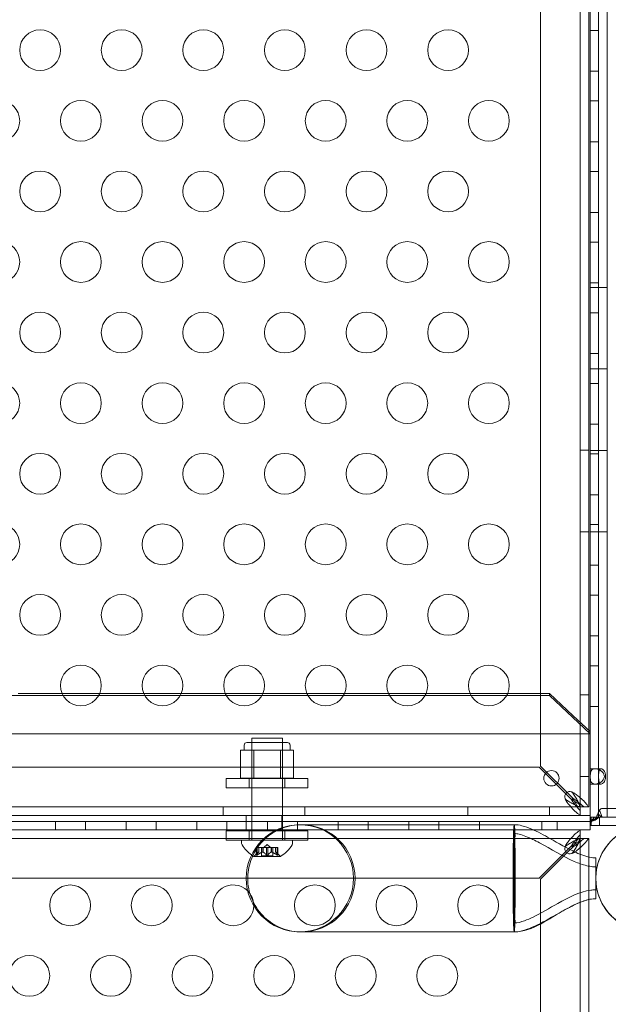
# Model space of a CAD drawing. Extents: x -312 to 499, y -396 to 152.
# Drawn here: x 99 to 106, y -198 to -186 of the extents above; entities that cross this region are included whole.
import ezdxf

# ---------------------------------------------------------------- set-up
doc = ezdxf.new("R2010")
doc.units = 0
doc.header["$MEASUREMENT"] = 0
doc.header["$PDMODE"] = 64
doc.styles.get("Standard").update_dxf_attribs({"font": 'Helvetica LT 57 Condensed_0.ttf'})
doc.dimstyles.new('FEET-METERS', dxfattribs={"dimtxt": 12, "dimasz": 7, "dimexe": 3, "dimexo": 3, "dimgap": 3, "dimtad": 0, "dimdec": 1, "dimzin": 3, "dimdsep": 46, "dimlunit": 4, "dimtxsty": 'Standard', "dimcen": 0.09, "dimadec": 0, "dimazin": 0, "dimtfac": 2, "dimtdec": 1, "dimtofl": 0, "dimtmove": 0, "dimatfit": 3, "dimfxl": 1, "dimfrac": 2, "dimtolj": 1, "dimtzin": 3, "dimarcsym": 0})

# ---------------------------------------------------------------- blocks, each defined once
blk = doc.blocks.new('*D161')
at = {"color": 0, "lineweight": -2, "transparency": 16777216}
for p, q in [((237.955, 99.144), (-107.491, 99.144)), ((-104.491, 92.144), (-104.491, -97.328)), ((-104.491, -326.911), (-104.491, -199.344)), ((130.149, -333.911), (-107.491, -333.911))]:
    blk.add_line(p, q, dxfattribs=at)
at = {"color": 0, "lineweight": 0, "transparency": 16777216}
for points in [[(-105.658, 92.144), (-103.325, 92.144), (-104.491, 99.144)], [(-105.658, -326.911), (-103.325, -326.911), (-104.491, -333.911)]]:
    blk.add_solid(points, dxfattribs=at)
at = {"layer": 'DEFPOINTS', "color": 0, "lineweight": 0, "transparency": 16777216}
for p in [(240.955, 99.144), (-104.491, -333.911), (133.149, -333.911)]:
    blk.add_point(p, dxfattribs=at)
at = {"color": 0, "lineweight": 0, "transparency": 16777216, "insert": (-104.491, -148.336), "char_height": 12, "attachment_point": 5, "rotation": 90}
blk.add_mtext('\\A1;36\'-1" [11.0M]', dxfattribs=at)
blk = doc.blocks.new('new block')
at = {"color": 0, "linetype": 'Continuous', "lineweight": 0}
for p, q in [((105.872, -171.834), (105.872, -195.834)), ((105.976, -195.834), (105.976, -171.834)), ((106.08, -171.834), (106.08, -195.834)), ((105.751, -195.707), (105.751, -171.958)), ((105.855, -171.958), (105.855, -194.768)), ((105.264, -195.208), (105.264, -172.458)), ((105.872, -186.182), (105.976, -186.182)), ((105.872, -186.682), (105.976, -186.682)), ((105.872, -187.048), (105.976, -187.048)), ((105.872, -187.548), (105.976, -187.548)), ((105.872, -187.914), (105.976, -187.914)), ((105.872, -188.414), (105.976, -188.414)), ((105.872, -188.78), (105.976, -188.78)), ((105.872, -189.28), (105.976, -189.28)), ((105.872, -189.334), (105.976, -189.334)), ((105.976, -189.334), (106.08, -189.334)), ((105.872, -189.646), (105.976, -189.646)), ((105.872, -190.146), (105.976, -190.146)), ((105.872, -190.334), (105.976, -190.334)), ((105.976, -190.334), (106.08, -190.334)), ((105.872, -190.512), (105.976, -190.512)), ((105.872, -191.012), (105.976, -191.012)), ((105.751, -191.333), (105.855, -191.333)), ((105.872, -191.334), (105.976, -191.334)), ((105.872, -191.378), (105.976, -191.378)), ((105.976, -191.334), (106.08, -191.334)), ((105.872, -191.878), (105.976, -191.878)), ((105.872, -192.244), (105.976, -192.244)), ((105.751, -192.333), (105.855, -192.333)), ((105.872, -192.334), (105.976, -192.334)), ((105.976, -192.334), (106.08, -192.334)), ((105.872, -192.744), (105.976, -192.744)), ((105.872, -193.11), (105.976, -193.11)), ((105.872, -193.61), (105.976, -193.61)), ((105.872, -193.976), (105.976, -193.976)), ((82.375, -194.343), (105.375, -194.343)), ((99.402, -194.317), (98.862, -194.317)), ((99.862, -194.317), (99.402, -194.317)), ((100.402, -194.317), (99.862, -194.317)), ((100.862, -194.317), (100.402, -194.317)), ((101.402, -194.317), (100.862, -194.317)), ((101.862, -194.317), (101.402, -194.317)), ((102.402, -194.317), (101.862, -194.317)), ((102.862, -194.317), (102.402, -194.317)), ((103.402, -194.317), (102.862, -194.317)), ((103.862, -194.317), (103.402, -194.317)), ((104.402, -194.317), (103.862, -194.317)), ((104.862, -194.317), (104.402, -194.317)), ((105.375, -194.317), (104.862, -194.317)), ((105.375, -194.317), (105.667, -194.591)), ((105.375, -194.343), (105.375, -194.317)), ((105.875, -194.812), (105.375, -194.343)), ((105.751, -194.333), (105.855, -194.333)), ((105.667, -194.591), (105.872, -194.784)), ((105.872, -194.476), (105.976, -194.476)), ((105.875, -194.812), (81.875, -194.812)), ((105.855, -194.768), (105.855, -195.707)), ((105.872, -194.784), (105.875, -194.787)), ((105.875, -194.812), (105.875, -194.787)), ((105.875, -195.812), (105.875, -194.812)), ((101.633, -195.012), (101.633, -194.95)), ((101.664, -194.918), (102.164, -194.918)), ((102.102, -194.866), (101.727, -194.866)), ((101.727, -194.866), (101.727, -195.887)), ((101.727, -195.356), (101.727, -194.918)), ((102.102, -194.866), (102.102, -195.887)), ((102.102, -195.356), (102.102, -194.918)), ((102.196, -195.012), (102.196, -194.95)), ((101.671, -195.012), (101.59, -195.012)), ((101.59, -195.356), (101.59, -195.012)), ((101.752, -195.012), (101.671, -195.012)), ((101.914, -195.012), (101.752, -195.012)), ((101.752, -195.356), (101.752, -195.012)), ((102.077, -195.012), (101.914, -195.012)), ((102.158, -195.012), (102.077, -195.012)), ((102.077, -195.356), (102.077, -195.012)), ((102.239, -195.012), (102.158, -195.012)), ((102.239, -195.356), (102.239, -195.012)), ((82.5, -195.222), (105.25, -195.222)), ((105.25, -195.222), (105.632, -195.605)), ((105.647, -195.59), (105.264, -195.208)), ((105.872, -195.24), (105.933, -195.24)), ((106.006, -195.24), (105.933, -195.24)), ((102.413, -195.358), (101.413, -195.358)), ((101.413, -195.358), (101.413, -195.473)), ((101.59, -195.356), (101.752, -195.356)), ((101.694, -195.358), (101.694, -195.473)), ((101.752, -195.356), (102.077, -195.356)), ((102.077, -195.356), (102.239, -195.356)), ((102.132, -195.358), (102.132, -195.473)), ((102.413, -195.358), (102.413, -195.473)), ((105.751, -195.333), (105.855, -195.333)), ((105.872, -195.428), (105.933, -195.428)), ((106.006, -195.428), (105.933, -195.428)), ((101.413, -195.473), (102.413, -195.473)), ((105.75, -195.709), (105.75, -195.678)), ((82, -195.709), (105.75, -195.709)), ((101.375, -195.709), (101.375, -195.813)), ((102.375, -195.709), (102.375, -195.813)), ((104.375, -195.709), (104.375, -195.813)), ((105.375, -195.709), (105.375, -195.813)), ((105.72, -195.708), (105.751, -195.708)), ((105.75, -195.709), (105.75, -195.813)), ((105.75, -195.709), (105.75, -195.709)), ((105.751, -195.708), (105.751, -195.707)), ((105.751, -195.708), (105.855, -195.708)), ((105.855, -195.707), (105.855, -195.708)), ((106.015, -195.832), (105.967, -195.794)), ((106.02, -195.832), (105.989, -195.749)), ((106.02, -195.728), (132.112, -195.728)), ((105.875, -195.812), (81.875, -195.812)), ((81.875, -195.887), (105.875, -195.887)), ((81.875, -195.887), (105.875, -195.887)), ((105.75, -195.813), (82, -195.813)), ((99.321, -195.887), (99.321, -195.991)), ((99.687, -195.887), (99.687, -195.991)), ((100.187, -195.887), (100.187, -195.991)), ((100.553, -195.887), (100.553, -195.991)), ((101.053, -195.887), (101.053, -195.991)), ((101.419, -195.887), (101.419, -195.991)), ((101.656, -195.812), (101.656, -195.887)), ((101.656, -195.887), (101.656, -195.991)), ((101.727, -195.887), (101.727, -195.887)), ((101.727, -195.887), (101.727, -195.991)), ((101.919, -195.887), (101.919, -195.991)), ((102.094, -195.812), (102.094, -195.887)), ((102.094, -195.887), (102.094, -195.991)), ((102.094, -195.887), (102.094, -195.991)), ((102.102, -195.887), (102.102, -195.887)), ((102.102, -195.887), (102.102, -196.116)), ((102.285, -195.887), (102.285, -195.991)), ((102.785, -195.887), (102.785, -195.991)), ((103.151, -195.887), (103.151, -195.991)), ((103.651, -195.887), (103.651, -195.991)), ((104.017, -195.887), (104.017, -195.991)), ((104.517, -195.887), (104.517, -195.991)), ((105.281, -195.887), (105.281, -195.991)), ((105.469, -195.887), (105.469, -195.991)), ((105.75, -195.813), (105.75, -195.813)), ((105.872, -195.834), (105.88, -195.834)), ((105.875, -195.834), (105.875, -195.812)), ((105.875, -195.887), (105.875, -195.834)), ((105.875, -195.887), (105.875, -195.991)), ((105.885, -195.834), (105.88, -195.834)), ((105.88, -195.834), (105.88, -195.91)), ((105.88, -195.834), (106.08, -195.834)), ((105.88, -195.91), (105.88, -195.925)), ((105.927, -195.833), (105.883, -195.889)), ((105.885, -195.88), (105.885, -195.834)), ((105.885, -195.834), (132.112, -195.834)), ((105.885, -195.886), (105.885, -195.88)), ((105.885, -195.938), (105.885, -195.886)), ((105.886, -195.834), (105.886, -195.938)), ((105.89, -195.889), (105.889, -195.894)), ((105.948, -195.843), (105.912, -195.874)), ((105.982, -195.833), (105.933, -195.869)), ((105.959, -195.833), (105.948, -195.843)), ((106.002, -195.833), (105.95, -195.84)), ((105.986, -195.834), (105.986, -195.938)), ((132.112, -195.832), (106.02, -195.832)), ((106.08, -195.834), (119.872, -195.834)), ((102.031, -195.991), (81.875, -195.991)), ((82, -195.991), (105.75, -195.991)), ((101.413, -196), (102.014, -196)), ((101.413, -196), (101.413, -196.115)), ((101.694, -196), (101.694, -196.115)), ((101.727, -195.991), (101.727, -196)), ((101.727, -196), (101.727, -196.115)), ((102.014, -196), (102.413, -196)), ((105.181, -195.991), (102.031, -195.991)), ((102.132, -196), (102.132, -196.115)), ((104.943, -195.926), (102.315, -195.926)), ((102.413, -196), (102.413, -196.115)), ((104.943, -196.209), (104.943, -195.926)), ((105.875, -195.991), (105.181, -195.991)), ((105.75, -196.095), (105.75, -195.991)), ((105.75, -195.991), (105.75, -195.991)), ((105.75, -195.991), (105.75, -195.991)), ((105.88, -195.925), (105.88, -195.938)), ((105.88, -195.938), (105.885, -195.938)), ((106.478, -195.938), (105.885, -195.938)), ((105.75, -196.095), (82, -196.095)), ((101.855, -196.115), (101.413, -196.115)), ((101.854, -196.116), (101.602, -196.116)), ((101.602, -196.157), (101.602, -196.116)), ((101.727, -196.115), (101.727, -196.116)), ((102.227, -196.116), (101.854, -196.116)), ((102.413, -196.115), (101.855, -196.115)), ((102.227, -196.157), (102.227, -196.116)), ((105.75, -196.096), (105.72, -196.096)), ((105.75, -196.095), (105.75, -196.095)), ((105.75, -196.096), (105.75, -196.095)), ((105.751, -196.096), (105.75, -196.096)), ((105.75, -196.126), (105.75, -196.096)), ((105.751, -196.096), (105.855, -196.096)), ((105.751, -196.096), (105.751, -196.096)), ((105.751, -209.846), (105.751, -196.096)), ((105.855, -196.096), (105.855, -196.323)), ((105.855, -196.096), (105.855, -196.096)), ((101.811, -196.26), (101.766, -196.299)), ((101.792, -196.204), (101.782, -196.204)), ((101.782, -196.204), (101.782, -196.301)), ((101.784, -196.298), (101.784, -196.204)), ((101.792, -196.204), (101.862, -196.204)), ((101.792, -196.298), (101.792, -196.204)), ((101.811, -196.26), (101.811, -196.204)), ((101.811, -196.204), (101.811, -196.26)), ((101.845, -196.204), (101.845, -196.31)), ((101.862, -196.204), (101.865, -196.204)), ((101.862, -196.26), (101.862, -196.204)), ((101.864, -196.26), (101.864, -196.204)), ((101.865, -196.204), (101.906, -196.204)), ((101.914, -196.17), (101.875, -196.204)), ((101.923, -196.204), (101.906, -196.204)), ((101.906, -196.298), (101.906, -196.204)), ((101.914, -196.17), (101.954, -196.204)), ((101.923, -196.204), (101.965, -196.204)), ((101.923, -196.298), (101.923, -196.204)), ((101.965, -196.204), (101.969, -196.204)), ((101.965, -196.26), (101.965, -196.204)), ((101.967, -196.26), (101.967, -196.204)), ((101.969, -196.204), (102.038, -196.204)), ((101.984, -196.204), (101.984, -196.31)), ((102.018, -196.26), (102.018, -196.204)), ((102.018, -196.204), (102.018, -196.26)), ((102.018, -196.26), (102.063, -196.299)), ((102.037, -196.298), (102.037, -196.204)), ((102.047, -196.204), (102.038, -196.204)), ((102.045, -196.298), (102.045, -196.204)), ((102.047, -196.204), (102.047, -196.301)), ((104.943, -196.584), (104.943, -196.209)), ((105.609, -196.222), (105.25, -196.582)), ((105.264, -196.596), (105.628, -196.232)), ((105.632, -196.199), (105.609, -196.222)), ((105.628, -196.232), (105.647, -196.214)), ((101.751, -196.316), (102.078, -196.316)), ((101.984, -196.31), (101.845, -196.31)), ((105.855, -196.323), (105.855, -196.845)), ((105.943, -196.584), (105.943, -196.334)), ((105.25, -196.582), (82.5, -196.582)), ((104.943, -196.958), (104.943, -196.584)), ((105.264, -209.346), (105.264, -196.596)), ((105.943, -196.834), (105.943, -196.584)), ((105.855, -196.845), (105.855, -209.846)), ((104.943, -197.241), (104.943, -196.958)), ((102.315, -197.241), (104.943, -197.241))]:
    blk.add_line(p, q, dxfattribs=at)
for centre, radius in [((99.132, -186.425), 0.25), ((100.132, -186.425), 0.25), ((101.132, -186.425), 0.25), ((102.132, -186.425), 0.25), ((103.132, -186.425), 0.25), ((104.132, -186.425), 0.25), ((98.632, -187.291), 0.25), ((99.632, -187.291), 0.25), ((100.632, -187.291), 0.25), ((101.632, -187.291), 0.25), ((102.632, -187.291), 0.25), ((103.632, -187.291), 0.25), ((104.632, -187.291), 0.25), ((99.132, -188.157), 0.25), ((100.132, -188.157), 0.25), ((101.132, -188.157), 0.25), ((102.132, -188.157), 0.25), ((103.132, -188.157), 0.25), ((104.132, -188.157), 0.25), ((98.632, -189.023), 0.25), ((99.632, -189.023), 0.25), ((100.632, -189.023), 0.25), ((101.632, -189.023), 0.25), ((102.632, -189.023), 0.25), ((103.632, -189.023), 0.25), ((104.632, -189.023), 0.25), ((99.132, -189.889), 0.25), ((100.132, -189.889), 0.25), ((101.132, -189.889), 0.25), ((102.132, -189.889), 0.25), ((103.132, -189.889), 0.25), ((104.132, -189.889), 0.25), ((98.632, -190.755), 0.25), ((99.632, -190.755), 0.25), ((100.632, -190.755), 0.25), ((101.632, -190.755), 0.25), ((102.632, -190.755), 0.25), ((103.632, -190.755), 0.25), ((104.632, -190.755), 0.25), ((99.132, -191.621), 0.25), ((100.132, -191.621), 0.25), ((101.132, -191.621), 0.25), ((102.132, -191.621), 0.25), ((103.132, -191.621), 0.25), ((104.132, -191.621), 0.25), ((98.632, -192.487), 0.25), ((99.632, -192.487), 0.25), ((100.632, -192.487), 0.25), ((101.632, -192.487), 0.25), ((102.632, -192.487), 0.25), ((103.632, -192.487), 0.25), ((104.632, -192.487), 0.25), ((99.132, -193.353), 0.25), ((100.132, -193.353), 0.25), ((101.132, -193.353), 0.25), ((102.132, -193.353), 0.25), ((103.132, -193.353), 0.25), ((104.132, -193.353), 0.25), ((99.632, -194.219), 0.25), ((100.632, -194.219), 0.25), ((101.632, -194.219), 0.25), ((102.632, -194.219), 0.25), ((103.632, -194.219), 0.25), ((104.632, -194.219), 0.25), ((105.399, -195.357), 0.0938), ((99.5, -196.915), 0.25), ((100.5, -196.915), 0.25), ((102.5, -196.915), 0.25), ((103.5, -196.915), 0.25), ((104.5, -196.915), 0.25), ((99, -197.781), 0.25), ((100, -197.781), 0.25), ((101, -197.781), 0.25), ((102, -197.781), 0.25), ((103, -197.781), 0.25), ((104, -197.781), 0.25)]:
    blk.add_circle(centre, radius, dxfattribs=at)
for centre, radius, start, end in [((101.664, -194.95), 0.0312, 90, 180), ((102.164, -194.95), 0.0312, 0, 90), ((105.625, -195.582), 0.0625, 69.2139, 200.7861), ((102.315, -196.584), 0.657, 90, 270), ((102.315, -196.584), 0.657, 270, 90), ((102.334, -196.584), 0.658, 270, 450), ((106.6, -196.584), 0.657, 90, 270), ((101.633, -196.157), 0.0312, 180, 213.1297), ((102.196, -196.157), 0.0312, 326.8703, 0), ((102.013, -195.909), 0.485, 213.1297, 233.3138), ((101.816, -195.909), 0.485, 302.9261, 326.8703), ((105.625, -196.221), 0.0625, 159.5181, 290.7861), ((102.013, -195.909), 0.485, 233.3138, 237.0739), ((101.751, -196.314), 0.0025, 236.8769, 270), ((101.751, -196.314), 0.0025, 270, 329.9968), ((101.807, -196.346), 0.0625, 131.0708, 149.9968), ((102.022, -196.346), 0.0625, 30.0032, 48.9292), ((102.078, -196.314), 0.0025, 210.0032, 270), ((102.078, -196.314), 0.0025, 270, 303.1231), ((101.5, -196.915), 0.25, 45.1634, 359.0048), ((101.5, -196.915), 0.25, 0, 45.1634), ((101.5, -196.915), 0.25, 359.0048, 360)]:
    blk.add_arc(centre, radius, start, end, dxfattribs=at)
blk.add_ellipse((106.02, -195.833), major_axis=(0, 0.105), ratio=0.500467, start_param=0, end_param=0.647763, dxfattribs=at)
at = {"color": 0, "linetype": 'Continuous', "lineweight": 0, "extrusion": (0, 0, -1)}
for centre, major_axis, ratio, start_param, end_param in [((106.02, -195.833), (0, 0.001), 0.500467, -0.647763, 0), ((104.943, -196.584), (0, -0.658), 0.022593, 0, 3.141593), ((104.943, -196.584), (0, 0.657), 0.022593, 0, 0.680976), ((104.943, -196.584), (0, -0.657), 0.022593, -0.680976, 0)]:
    blk.add_ellipse(centre, major_axis=major_axis, ratio=ratio, start_param=start_param, end_param=end_param, dxfattribs=at)
at = {"color": 0, "linetype": 'Continuous', "lineweight": 0}
for points, knots in [([(105.933, -195.24), (105.924, -195.24), (105.917, -195.241), (105.903, -195.246), (105.898, -195.25), (105.886, -195.261), (105.882, -195.269), (105.878, -195.287), (105.876, -195.295), (105.875, -195.316), (105.874, -195.326), (105.874, -195.337), (105.874, -195.346), (105.875, -195.363), (105.876, -195.369), (105.878, -195.382), (105.879, -195.388), (105.884, -195.402), (105.888, -195.408), (105.9, -195.42), (105.908, -195.424), (105.929, -195.428), (105.942, -195.428), (105.968, -195.422), (105.981, -195.418), (106.006, -195.404), (106.017, -195.396), (106.032, -195.378), (106.038, -195.37), (106.045, -195.352), (106.047, -195.343), (106.047, -195.328), (106.046, -195.323), (106.043, -195.312), (106.041, -195.307), (106.035, -195.294), (106.03, -195.286), (106.016, -195.272), (106.007, -195.265), (105.986, -195.253), (105.975, -195.248), (105.959, -195.243), (105.954, -195.242), (105.943, -195.241), (105.938, -195.24), (105.933, -195.24)], [0, 0, 0, 0, 0.08968, 0.08968, 0.180339, 0.180339, 0.301561, 0.301561, 0.393372, 0.393372, 0.499569, 0.499569, 0.598898, 0.598898, 0.665716, 0.665716, 0.740362, 0.740362, 0.853057, 0.853057, 0.988073, 0.988073, 1.135025, 1.135025, 1.262031, 1.262031, 1.387412, 1.387412, 1.485179, 1.485179, 1.572199, 1.572199, 1.625541, 1.625541, 1.678542, 1.678542, 1.764098, 1.764098, 1.871318, 1.871318, 1.97755, 1.97755, 2.035941, 2.035941, 2.094139, 2.094139, 2.094139, 2.094139]), ([(105.987, -195.414), (105.986, -195.413), (105.986, -195.412), (105.982, -195.404), (105.981, -195.396), (105.978, -195.373), (105.977, -195.358), (105.977, -195.326), (105.977, -195.31), (105.979, -195.284), (105.98, -195.274), (105.984, -195.26), (105.985, -195.257), (105.987, -195.253)], [0.5625368, 0.5625368, 0.5625368, 0.5625368, 0.5729616, 0.5729616, 0.636578, 0.636578, 0.7192508, 0.7192508, 0.8047104, 0.8047104, 0.8755194, 0.8755194, 0.9107242, 0.9107242, 0.9107242, 0.9107242]), ([(106.006, -195.24), (106.01, -195.24), (106.014, -195.241), (106.023, -195.245), (106.028, -195.248), (106.038, -195.258), (106.043, -195.265), (106.054, -195.283), (106.058, -195.295), (106.064, -195.326), (106.064, -195.344), (106.058, -195.374), (106.053, -195.386), (106.042, -195.405), (106.036, -195.412), (106.025, -195.421), (106.02, -195.424), (106.011, -195.427), (106.007, -195.428), (105.999, -195.427), (105.996, -195.425), (105.991, -195.421), (105.989, -195.418), (105.987, -195.414)], [0, 0, 0, 0, 0.037575, 0.037575, 0.0785573, 0.0785573, 0.132871, 0.132871, 0.201886, 0.201886, 0.2884301, 0.2884301, 0.354633, 0.354633, 0.4113156, 0.4113156, 0.4542034, 0.4542034, 0.49116, 0.49116, 0.5279795, 0.5279795, 0.5625368, 0.5625368, 0.5625368, 0.5625368]), ([(105.987, -195.253), (105.988, -195.252), (105.989, -195.25), (105.992, -195.246), (105.995, -195.244), (106, -195.241), (106.003, -195.24), (106.006, -195.24)], [0.91072424, 0.91072424, 0.91072424, 0.91072424, 0.93192115, 0.93192115, 0.96849365, 0.96849365, 1.00273775, 1.00273775, 1.00273775, 1.00273775]), ([(105.647, -195.524), (105.65, -195.525), (105.656, -195.526), (105.67, -195.533), (105.675, -195.536), (105.677, -195.538)], [0, 0, 0, 0, 0.02495386, 0.02495386, 0.05269733, 0.05269733, 0.05269733, 0.05269733]), ([(105.662, -195.538), (105.661, -195.536), (105.658, -195.533), (105.651, -195.527), (105.648, -195.525), (105.647, -195.524)], [0, 0, 0, 0, 0.0166304, 0.0166304, 0.03167646, 0.03167646, 0.03167646, 0.03167646]), ([(105.736, -195.671), (105.732, -195.66), (105.728, -195.649), (105.714, -195.621), (105.705, -195.605), (105.685, -195.571), (105.674, -195.555), (105.662, -195.538)], [0, 0, 0, 0, 0.1028866, 0.1028866, 0.2574126, 0.2574126, 0.4119394, 0.4119394, 0.4119394, 0.4119394]), ([(105.677, -195.538), (105.693, -195.549), (105.707, -195.56), (105.743, -195.588), (105.763, -195.605), (105.799, -195.638), (105.814, -195.654), (105.826, -195.671)], [0, 0, 0, 0, 0.1446298, 0.1446298, 0.3618504, 0.3618504, 0.579072, 0.579072, 0.579072, 0.579072]), ([(105.58, -195.635), (105.579, -195.633), (105.575, -195.628), (105.569, -195.613), (105.567, -195.608), (105.566, -195.605)], [0, 0, 0, 0, 0.02160138, 0.02160138, 0.04103073, 0.04103073, 0.04103073, 0.04103073]), ([(105.566, -195.605), (105.567, -195.606), (105.569, -195.609), (105.575, -195.616), (105.579, -195.619), (105.58, -195.62)], [0, 0, 0, 0, 0.01410036, 0.01410036, 0.02968549, 0.02968549, 0.02968549, 0.02968549]), ([(105.58, -195.62), (105.592, -195.627), (105.603, -195.635), (105.63, -195.653), (105.647, -195.663), (105.68, -195.68), (105.697, -195.688), (105.713, -195.694)], [0, 0, 0, 0, 0.1028866, 0.1028866, 0.2574126, 0.2574126, 0.4119394, 0.4119394, 0.4119394, 0.4119394]), ([(105.713, -195.783), (105.702, -195.775), (105.691, -195.766), (105.664, -195.74), (105.647, -195.721), (105.614, -195.68), (105.597, -195.658), (105.58, -195.635)], [0, 0, 0, 0, 0.1446298, 0.1446298, 0.3618504, 0.3618504, 0.579072, 0.579072, 0.579072, 0.579072]), ([(105.75, -195.678), (105.73, -195.668), (105.711, -195.657), (105.672, -195.632), (105.652, -195.618), (105.632, -195.605)], [0, 0, 0, 0, 0.1824487, 0.1824487, 0.3648974, 0.3648974, 0.3648974, 0.3648974]), ([(105.632, -195.605), (105.642, -195.618), (105.652, -195.632), (105.677, -195.665), (105.691, -195.685), (105.721, -195.721), (105.735, -195.737), (105.75, -195.752)], [0, 0, 0, 0, 0.1279293, 0.1279293, 0.3200145, 0.3200145, 0.5121004, 0.5121004, 0.5121004, 0.5121004]), ([(105.647, -195.59), (105.661, -195.61), (105.674, -195.629), (105.699, -195.669), (105.711, -195.688), (105.72, -195.708)], [0, 0, 0, 0, 0.1824487, 0.1824487, 0.3648974, 0.3648974, 0.3648974, 0.3648974]), ([(105.794, -195.708), (105.784, -195.698), (105.774, -195.688), (105.745, -195.664), (105.727, -195.649), (105.688, -195.619), (105.667, -195.605), (105.647, -195.59)], [0, 0, 0, 0, 0.1279293, 0.1279293, 0.3200145, 0.3200145, 0.5121004, 0.5121004, 0.5121004, 0.5121004]), ([(105.751, -195.707), (105.751, -195.707), (105.75, -195.705), (105.748, -195.699), (105.746, -195.695), (105.741, -195.683), (105.738, -195.675), (105.736, -195.671)], [0, 0, 0, 0, 0.0539862, 0.0539862, 0.1094544, 0.1094544, 0.1955307, 0.1955307, 0.1955307, 0.1955307]), ([(105.826, -195.671), (105.829, -195.676), (105.839, -195.689), (105.852, -195.703), (105.855, -195.707), (105.855, -195.707)], [0, 0, 0, 0, 0.0660442, 0.0660442, 0.1114006, 0.1114006, 0.1114006, 0.1114006]), ([(105.713, -195.694), (105.718, -195.696), (105.729, -195.7), (105.741, -195.705), (105.744, -195.706), (105.748, -195.708), (105.749, -195.709), (105.75, -195.709)], [0, 0, 0, 0, 0.04684094, 0.04684094, 0.06552184, 0.06552184, 0.08288703, 0.08288703, 0.08288703, 0.08288703]), ([(105.75, -195.813), (105.749, -195.813), (105.746, -195.81), (105.731, -195.797), (105.718, -195.787), (105.713, -195.783)], [0, 0, 0, 0, 0.149754, 0.149754, 0.3741363, 0.3741363, 0.3741363, 0.3741363]), ([(105.967, -195.794), (105.963, -195.802), (105.96, -195.809), (105.954, -195.825), (105.952, -195.833), (105.95, -195.84)], [0, 0, 0, 0, 0.0627509, 0.0627509, 0.1255019, 0.1255019, 0.1255019, 0.1255019]), ([(105.989, -195.749), (105.984, -195.755), (105.98, -195.762), (105.972, -195.777), (105.969, -195.785), (105.967, -195.794)], [0, 0, 0, 0, 0.073509, 0.073509, 0.147018, 0.147018, 0.147018, 0.147018]), ([(105.883, -195.889), (105.882, -195.895), (105.881, -195.901), (105.88, -195.912), (105.88, -195.917), (105.88, -195.921)], [0, 0, 0, 0, 0.0631637, 0.0631637, 0.1263274, 0.1263274, 0.1263274, 0.1263274]), ([(105.88, -195.921), (105.88, -195.926), (105.881, -195.931), (105.883, -195.936), (105.884, -195.938), (105.885, -195.938)], [0, 0, 0, 0, 0.0848204, 0.0848204, 0.1696408, 0.1696408, 0.1696408, 0.1696408]), ([(105.912, -195.874), (105.907, -195.877), (105.902, -195.879), (105.892, -195.884), (105.888, -195.887), (105.883, -195.889)], [0, 0, 0, 0, 0.0523773, 0.0523773, 0.1047546, 0.1047546, 0.1047546, 0.1047546]), ([(105.885, -195.834), (105.889, -195.834), (105.893, -195.834), (105.901, -195.834), (105.904, -195.834), (105.908, -195.834)], [0, 0, 0, 0, 0.03451421, 0.03451421, 0.06902849, 0.06902849, 0.06902849, 0.06902849]), ([(105.89, -195.889), (105.889, -195.894), (105.887, -195.899), (105.886, -195.906), (105.886, -195.909), (105.885, -195.912), (105.885, -195.914), (105.885, -195.914), (105.885, -195.914), (105.885, -195.914)], [0, 0, 0, 0, 0.01797103, 0.01797103, 0.03517292, 0.03517292, 0.0523187, 0.0523187, 0.05396385, 0.05396385, 0.05396385, 0.05396385]), ([(105.908, -195.858), (105.904, -195.863), (105.9, -195.868), (105.894, -195.879), (105.892, -195.885), (105.889, -195.891), (105.889, -195.893), (105.889, -195.894)], [0, 0, 0, 0, 0.01914202, 0.01914202, 0.03771816, 0.03771816, 0.04296574, 0.04296574, 0.04296574, 0.04296574]), ([(105.908, -195.834), (105.911, -195.834), (105.915, -195.834), (105.921, -195.834), (105.924, -195.833), (105.927, -195.833)], [0, 0, 0, 0, 0.02744624, 0.02744624, 0.05489267, 0.05489267, 0.05489267, 0.05489267]), ([(105.933, -195.869), (105.929, -195.87), (105.926, -195.871), (105.919, -195.873), (105.915, -195.873), (105.912, -195.874)], [0, 0, 0, 0, 0.03340076, 0.03340076, 0.0668015, 0.0668015, 0.0668015, 0.0668015]), ([(105.927, -195.833), (105.932, -195.833), (105.938, -195.833), (105.946, -195.833), (105.949, -195.833), (105.952, -195.833)], [0, 0, 0, 0, 0.04783684, 0.04783684, 0.07312386, 0.07312386, 0.07312386, 0.07312386]), ([(105.95, -195.84), (105.947, -195.845), (105.944, -195.85), (105.938, -195.86), (105.935, -195.865), (105.933, -195.869)], [0, 0, 0, 0, 0.04779183, 0.04779183, 0.09558366, 0.09558366, 0.09558366, 0.09558366]), ([(105.959, -195.833), (105.963, -195.833), (105.967, -195.833), (105.974, -195.833), (105.978, -195.833), (105.982, -195.833)], [0, 0, 0, 0, 0.03270208, 0.03270208, 0.06540538, 0.06540538, 0.06540538, 0.06540538]), ([(105.997, -195.834), (105.988, -195.835), (105.98, -195.838), (105.967, -195.844), (105.963, -195.847), (105.959, -195.85)], [0, 0, 0, 0, 0.03085154, 0.03085154, 0.0462651, 0.0462651, 0.0462651, 0.0462651]), ([(105.982, -195.833), (105.985, -195.833), (105.988, -195.833), (105.995, -195.833), (105.998, -195.833), (106.002, -195.833)], [0, 0, 0, 0, 0.02951761, 0.02951761, 0.05903564, 0.05903564, 0.05903564, 0.05903564]), ([(106.002, -195.833), (106.004, -195.833), (106.006, -195.833), (106.011, -195.833), (106.013, -195.833), (106.015, -195.832)], [0, 0, 0, 0, 0.01942318, 0.01942318, 0.03884653, 0.03884653, 0.03884653, 0.03884653]), ([(106.015, -195.832), (106.016, -195.832), (106.017, -195.832), (106.018, -195.832), (106.019, -195.832), (106.02, -195.832)], [0, 0, 0, 0, 0.00702084, 0.00702084, 0.01404171, 0.01404171, 0.01404171, 0.01404171]), ([(101.676, -196.569), (101.678, -196.489), (101.695, -196.41), (101.757, -196.258), (101.803, -196.187), (101.919, -196.067), (101.988, -196.019), (102.14, -195.95), (102.223, -195.93), (102.317, -195.927), (102.325, -195.926), (102.334, -195.926)], [1.025756, 1.025756, 1.025756, 1.025756, 1.266322, 1.266322, 1.518032, 1.518032, 1.767742, 1.767742, 2.021788, 2.021788, 2.047603, 2.047603, 2.047603, 2.047603]), ([(104.943, -195.926), (104.975, -195.926), (105.007, -195.931), (105.078, -195.949), (105.118, -195.964), (105.233, -196.013), (105.306, -196.053), (105.485, -196.154), (105.59, -196.217), (105.762, -196.295), (105.826, -196.32), (105.901, -196.331), (105.911, -196.332), (105.927, -196.334), (105.935, -196.334), (105.942, -196.334), (105.942, -196.334), (105.943, -196.334), (105.943, -196.334), (105.943, -196.334)], [0, 0, 0, 0, 0.095645, 0.095645, 0.221072, 0.221072, 0.471106, 0.471106, 0.837036, 0.837036, 1.037895, 1.037895, 1.066468, 1.066468, 1.087894, 1.087894, 1.088898, 1.088898, 1.089046, 1.089046, 1.089046, 1.089046]), ([(104.952, -196.073), (104.952, -196.073), (104.952, -196.072), (104.951, -196.032), (104.95, -196), (104.947, -195.943), (104.945, -195.926), (104.943, -195.926)], [-0.4488749, -0.4488749, -0.4488749, -0.4488749, -0.4463135, -0.4463135, -0.2567154, -0.2567154, 0, 0, 0, 0]), ([(104.943, -196.035), (104.944, -196.035), (104.945, -196.043), (104.948, -196.073), (104.949, -196.095), (104.951, -196.163), (104.952, -196.213), (104.953, -196.271)], [-0.5305013, -0.5305013, -0.5305013, -0.5305013, -0.3725369, -0.3725369, -0.2144898, -0.2144898, 0, 0, 0, 0]), ([(104.943, -196.035), (104.963, -196.035), (104.983, -196.038), (105.031, -196.049), (105.059, -196.059), (105.143, -196.091), (105.199, -196.12), (105.395, -196.225), (105.531, -196.313), (105.729, -196.399), (105.78, -196.417), (105.856, -196.435), (105.879, -196.439), (105.909, -196.442), (105.916, -196.442), (105.929, -196.443), (105.934, -196.443), (105.941, -196.443), (105.942, -196.443), (105.943, -196.443), (105.943, -196.443), (105.943, -196.443), (105.943, -196.443), (105.943, -196.443), (105.943, -196.443), (105.943, -196.443)], [0, 0, 0, 0, 0.06038, 0.06038, 0.147239, 0.147239, 0.332681, 0.332681, 0.816002, 0.816002, 0.978359, 0.978359, 1.048796, 1.048796, 1.070191, 1.070191, 1.086236, 1.086236, 1.089244, 1.089244, 1.089385, 1.089385, 1.089478, 1.089478, 1.089502, 1.089502, 1.089502, 1.089502]), ([(104.943, -196.035), (104.963, -196.035), (104.983, -196.038), (105.031, -196.049), (105.059, -196.059), (105.143, -196.091), (105.199, -196.12), (105.395, -196.225), (105.531, -196.313), (105.729, -196.399), (105.78, -196.417), (105.856, -196.435), (105.879, -196.439), (105.909, -196.442), (105.916, -196.442), (105.929, -196.443), (105.934, -196.443), (105.941, -196.443), (105.942, -196.443), (105.943, -196.443), (105.943, -196.443), (105.943, -196.443), (105.943, -196.443), (105.943, -196.443), (105.943, -196.443), (105.943, -196.443)], [0, 0, 0, 0, 0.06038, 0.06038, 0.147239, 0.147239, 0.332681, 0.332681, 0.816002, 0.816002, 0.978359, 0.978359, 1.048796, 1.048796, 1.070191, 1.070191, 1.086236, 1.086236, 1.089244, 1.089244, 1.089385, 1.089385, 1.089478, 1.089478, 1.089502, 1.089502, 1.089502, 1.089502]), ([(105.58, -196.169), (105.592, -196.153), (105.603, -196.139), (105.63, -196.103), (105.647, -196.083), (105.68, -196.047), (105.697, -196.032), (105.713, -196.02)], [0, 0, 0, 0, 0.1446298, 0.1446298, 0.3618504, 0.3618504, 0.579072, 0.579072, 0.579072, 0.579072]), ([(105.713, -196.02), (105.718, -196.017), (105.731, -196.007), (105.745, -195.994), (105.748, -195.992), (105.75, -195.991)], [0, 0, 0, 0, 0.0660442, 0.0660442, 0.1087695, 0.1087695, 0.1087695, 0.1087695]), ([(106.6, -197.241), (106.573, -197.241), (106.546, -197.24), (106.449, -197.228), (106.379, -197.207), (106.252, -197.146), (106.193, -197.105), (106.093, -197.008), (106.05, -196.95), (105.985, -196.826), (105.963, -196.758), (105.94, -196.621), (105.94, -196.549), (105.962, -196.411), (105.985, -196.343), (106.049, -196.219), (106.092, -196.162), (106.192, -196.064), (106.25, -196.023), (106.376, -195.962), (106.444, -195.941), (106.542, -195.928), (106.571, -195.926), (106.6, -195.926)], [0, 0, 0, 0, 0.081377, 0.081377, 0.294599, 0.294599, 0.503969, 0.503969, 0.713477, 0.713477, 0.92298, 0.92298, 1.132484, 1.132484, 1.341987, 1.341987, 1.551491, 1.551491, 1.760994, 1.760994, 1.970498, 1.970498, 2.057366, 2.057366, 2.057366, 2.057366]), ([(105.713, -196.11), (105.702, -196.114), (105.691, -196.118), (105.664, -196.132), (105.647, -196.141), (105.614, -196.161), (105.597, -196.173), (105.58, -196.184)], [0, 0, 0, 0, 0.1028866, 0.1028866, 0.2574126, 0.2574126, 0.4119394, 0.4119394, 0.4119394, 0.4119394]), ([(105.75, -196.052), (105.74, -196.062), (105.73, -196.072), (105.706, -196.101), (105.691, -196.119), (105.662, -196.158), (105.647, -196.179), (105.632, -196.199)], [0, 0, 0, 0, 0.1279293, 0.1279293, 0.3200145, 0.3200145, 0.5121004, 0.5121004, 0.5121004, 0.5121004]), ([(105.647, -196.214), (105.66, -196.204), (105.674, -196.194), (105.707, -196.169), (105.727, -196.155), (105.763, -196.125), (105.779, -196.111), (105.794, -196.096)], [0, 0, 0, 0, 0.1279293, 0.1279293, 0.3200145, 0.3200145, 0.5121004, 0.5121004, 0.5121004, 0.5121004]), ([(105.67, -196.253), (105.675, -196.246), (105.68, -196.239), (105.695, -196.216), (105.705, -196.199), (105.723, -196.166), (105.73, -196.149), (105.736, -196.133)], [0.0381523, 0.0381523, 0.0381523, 0.0381523, 0.1028866, 0.1028866, 0.2574126, 0.2574126, 0.4119394, 0.4119394, 0.4119394, 0.4119394]), ([(105.72, -196.096), (105.711, -196.116), (105.699, -196.135), (105.684, -196.159), (105.681, -196.164), (105.678, -196.168)], [0, 0, 0, 0, 0.1824487, 0.1824487, 0.2232198, 0.2232198, 0.2232198, 0.2232198]), ([(105.678, -196.168), (105.682, -196.165), (105.687, -196.162), (105.711, -196.147), (105.73, -196.135), (105.75, -196.126)], [0.1416776, 0.1416776, 0.1416776, 0.1416776, 0.1824487, 0.1824487, 0.3648974, 0.3648974, 0.3648974, 0.3648974]), ([(105.826, -196.133), (105.818, -196.144), (105.808, -196.155), (105.782, -196.183), (105.763, -196.199), (105.725, -196.231), (105.705, -196.245), (105.685, -196.26)], [0, 0, 0, 0, 0.1446298, 0.1446298, 0.3618504, 0.3618504, 0.5551182, 0.5551182, 0.5551182, 0.5551182]), ([(105.75, -196.095), (105.749, -196.095), (105.747, -196.096), (105.741, -196.098), (105.737, -196.1), (105.725, -196.105), (105.717, -196.108), (105.713, -196.11)], [0, 0, 0, 0, 0.0539862, 0.0539862, 0.1094544, 0.1094544, 0.1955307, 0.1955307, 0.1955307, 0.1955307]), ([(105.736, -196.133), (105.738, -196.128), (105.742, -196.117), (105.747, -196.105), (105.749, -196.102), (105.75, -196.098), (105.751, -196.097), (105.751, -196.096)], [0, 0, 0, 0, 0.04684094, 0.04684094, 0.06552184, 0.06552184, 0.08288703, 0.08288703, 0.08288703, 0.08288703]), ([(105.855, -196.096), (105.855, -196.097), (105.852, -196.1), (105.839, -196.115), (105.829, -196.128), (105.826, -196.133)], [0, 0, 0, 0, 0.149754, 0.149754, 0.3741363, 0.3741363, 0.3741363, 0.3741363]), ([(101.811, -196.261), (101.811, -196.261), (101.811, -196.26), (101.811, -196.26), (101.811, -196.26), (101.811, -196.26)], [0.006463967, 0.006463967, 0.006463967, 0.006463967, 0.007125803, 0.007125803, 0.009029787, 0.009029787, 0.009029787, 0.009029787]), ([(101.86, -196.261), (101.861, -196.261), (101.861, -196.26), (101.861, -196.26), (101.861, -196.26), (101.862, -196.26)], [0.006463967, 0.006463967, 0.006463967, 0.006463967, 0.007125803, 0.007125803, 0.007719964, 0.007719964, 0.007719964, 0.007719964]), ([(101.865, -196.261), (101.865, -196.261), (101.864, -196.26), (101.864, -196.26), (101.863, -196.26), (101.862, -196.26), (101.862, -196.26), (101.862, -196.26)], [0.006463967, 0.006463967, 0.006463967, 0.006463967, 0.007125803, 0.007125803, 0.009029787, 0.009029787, 0.010339612, 0.010339612, 0.010339612, 0.010339612]), ([(101.964, -196.261), (101.964, -196.261), (101.964, -196.26), (101.965, -196.26), (101.965, -196.26), (101.965, -196.26)], [0.006463967, 0.006463967, 0.006463967, 0.006463967, 0.007125803, 0.007125803, 0.007719964, 0.007719964, 0.007719964, 0.007719964]), ([(101.969, -196.261), (101.968, -196.261), (101.968, -196.26), (101.967, -196.26), (101.967, -196.26), (101.966, -196.26), (101.965, -196.26), (101.965, -196.26)], [0.006463967, 0.006463967, 0.006463967, 0.006463967, 0.007125803, 0.007125803, 0.009029787, 0.009029787, 0.010339612, 0.010339612, 0.010339612, 0.010339612]), ([(102.018, -196.261), (102.018, -196.261), (102.018, -196.26), (102.018, -196.26), (102.018, -196.26), (102.018, -196.26)], [0.006463967, 0.006463967, 0.006463967, 0.006463967, 0.007125803, 0.007125803, 0.007719964, 0.007719964, 0.007719964, 0.007719964]), ([(104.953, -196.271), (104.954, -196.317), (104.954, -196.367), (104.955, -196.473), (104.955, -196.528), (104.955, -196.584)], [-0.3330496, -0.3330496, -0.3330496, -0.3330496, -0.1665297, -0.1665297, 0, 0, 0, 0]), ([(105.566, -196.199), (105.567, -196.196), (105.569, -196.19), (105.575, -196.176), (105.579, -196.171), (105.58, -196.169)], [0, 0, 0, 0, 0.02495386, 0.02495386, 0.05269733, 0.05269733, 0.05269733, 0.05269733]), ([(105.58, -196.184), (105.579, -196.185), (105.575, -196.188), (105.569, -196.195), (105.567, -196.198), (105.566, -196.199)], [0, 0, 0, 0, 0.0166304, 0.0166304, 0.03167646, 0.03167646, 0.03167646, 0.03167646]), ([(105.677, -196.266), (105.675, -196.267), (105.67, -196.271), (105.656, -196.277), (105.65, -196.279), (105.647, -196.28)], [0, 0, 0, 0, 0.02160138, 0.02160138, 0.04103073, 0.04103073, 0.04103073, 0.04103073]), ([(105.647, -196.28), (105.648, -196.279), (105.651, -196.277), (105.658, -196.271), (105.661, -196.267), (105.662, -196.266)], [0, 0, 0, 0, 0.01410036, 0.01410036, 0.02968549, 0.02968549, 0.02968549, 0.02968549]), ([(101.783, -196.299), (101.783, -196.299), (101.783, -196.299), (101.782, -196.3), (101.782, -196.301), (101.782, -196.301), (101.783, -196.301), (101.783, -196.302), (101.783, -196.302), (101.784, -196.302), (101.784, -196.302), (101.784, -196.302), (101.784, -196.302), (101.784, -196.302), (101.784, -196.302), (101.784, -196.302), (101.784, -196.302), (101.784, -196.302), (101.784, -196.302), (101.784, -196.302), (101.784, -196.302), (101.784, -196.302), (101.784, -196.302), (101.785, -196.302), (101.786, -196.301), (101.787, -196.301), (101.787, -196.301), (101.789, -196.3), (101.789, -196.3), (101.79, -196.299)], [0, 0, 0, 0, 0.00041232, 0.00041232, 0.00367036, 0.00367036, 0.0061271, 0.0061271, 0.00796491, 0.00796491, 0.00815345, 0.00815345, 0.00825503, 0.00825503, 0.00831852, 0.00831852, 0.00838777, 0.00838777, 0.00848273, 0.00848273, 0.00870295, 0.00870295, 0.01013563, 0.01013563, 0.01215525, 0.01215525, 0.01467787, 0.01467787, 0.0166517, 0.0166517, 0.0166517, 0.0166517]), ([(101.79, -196.299), (101.79, -196.299), (101.789, -196.299), (101.789, -196.3), (101.788, -196.3), (101.786, -196.301), (101.786, -196.301), (101.785, -196.302), (101.784, -196.302), (101.784, -196.302), (101.784, -196.302), (101.784, -196.302), (101.784, -196.302), (101.784, -196.302), (101.784, -196.302), (101.784, -196.302), (101.784, -196.302), (101.784, -196.302), (101.784, -196.302), (101.784, -196.302), (101.784, -196.302), (101.783, -196.302), (101.783, -196.302), (101.783, -196.302), (101.783, -196.301), (101.782, -196.301), (101.782, -196.301), (101.782, -196.3), (101.783, -196.3), (101.783, -196.299)], [0, 0, 0, 0, 0.00041133, 0.00041133, 0.0035034, 0.0035034, 0.00594033, 0.00594033, 0.00795678, 0.00795678, 0.00816734, 0.00816734, 0.00825334, 0.00825334, 0.00831687, 0.00831687, 0.00838579, 0.00838579, 0.00847957, 0.00847957, 0.00869405, 0.00869405, 0.01012524, 0.01012524, 0.01214061, 0.01214061, 0.01467168, 0.01467168, 0.01664979, 0.01664979, 0.01664979, 0.01664979]), ([(101.783, -196.299), (101.783, -196.299), (101.783, -196.299), (101.783, -196.299), (101.783, -196.299), (101.783, -196.298)], [0.026417714, 0.026417714, 0.026417714, 0.026417714, 0.026883246, 0.026883246, 0.028070805, 0.028070805, 0.028070805, 0.028070805]), ([(101.792, -196.298), (101.792, -196.298), (101.791, -196.299), (101.79, -196.299), (101.79, -196.299), (101.79, -196.299)], [0.007300399, 0.007300399, 0.007300399, 0.007300399, 0.009949303, 0.009949303, 0.010414835, 0.010414835, 0.010414835, 0.010414835]), ([(101.907, -196.299), (101.907, -196.299), (101.907, -196.299), (101.907, -196.299), (101.907, -196.299), (101.906, -196.298)], [0.026417714, 0.026417714, 0.026417714, 0.026417714, 0.026883246, 0.026883246, 0.028070805, 0.028070805, 0.028070805, 0.028070805]), ([(101.921, -196.299), (101.921, -196.299), (101.921, -196.299), (101.921, -196.3), (101.92, -196.3), (101.918, -196.301), (101.918, -196.301), (101.916, -196.302), (101.916, -196.302), (101.915, -196.302), (101.915, -196.302), (101.915, -196.302), (101.915, -196.302), (101.915, -196.302), (101.914, -196.302), (101.914, -196.302), (101.914, -196.302), (101.914, -196.302), (101.914, -196.302), (101.914, -196.302), (101.914, -196.302), (101.914, -196.302), (101.913, -196.302), (101.912, -196.302), (101.911, -196.301), (101.91, -196.301), (101.909, -196.301), (101.908, -196.3), (101.908, -196.3), (101.907, -196.299)], [0, 0, 0, 0, 0.00041393, 0.00041393, 0.00331032, 0.00331032, 0.00567645, 0.00567645, 0.00794407, 0.00794407, 0.00816309, 0.00816309, 0.00825092, 0.00825092, 0.00831521, 0.00831521, 0.00838441, 0.00838441, 0.0084776, 0.0084776, 0.00868657, 0.00868657, 0.01011525, 0.01011525, 0.0121263, 0.0121263, 0.01466595, 0.01466595, 0.01664838, 0.01664838, 0.01664838, 0.01664838]), ([(101.907, -196.299), (101.908, -196.299), (101.908, -196.299), (101.908, -196.3), (101.909, -196.3), (101.91, -196.301), (101.911, -196.301), (101.913, -196.302), (101.913, -196.302), (101.914, -196.302), (101.914, -196.302), (101.914, -196.302), (101.914, -196.302), (101.914, -196.302), (101.914, -196.302), (101.914, -196.302), (101.914, -196.302), (101.915, -196.302), (101.915, -196.302), (101.915, -196.302), (101.915, -196.302), (101.915, -196.302), (101.916, -196.302), (101.917, -196.302), (101.917, -196.301), (101.919, -196.301), (101.92, -196.301), (101.921, -196.3), (101.921, -196.3), (101.921, -196.299)], [0, 0, 0, 0, 0.00041348, 0.00041348, 0.00335938, 0.00335938, 0.00572359, 0.00572359, 0.00794646, 0.00794646, 0.00816387, 0.00816387, 0.00825132, 0.00825132, 0.00831543, 0.00831543, 0.00838451, 0.00838451, 0.0084777, 0.0084777, 0.00868732, 0.00868732, 0.01011652, 0.01011652, 0.01212817, 0.01212817, 0.01466672, 0.01466672, 0.01664861, 0.01664861, 0.01664861, 0.01664861]), ([(101.923, -196.298), (101.923, -196.298), (101.922, -196.299), (101.922, -196.299), (101.922, -196.299), (101.921, -196.299)], [0.007300399, 0.007300399, 0.007300399, 0.007300399, 0.009949303, 0.009949303, 0.010414835, 0.010414835, 0.010414835, 0.010414835]), ([(102.039, -196.299), (102.039, -196.299), (102.039, -196.299), (102.038, -196.299), (102.038, -196.299), (102.038, -196.298)], [0.026417714, 0.026417714, 0.026417714, 0.026417714, 0.026883246, 0.026883246, 0.028070805, 0.028070805, 0.028070805, 0.028070805]), ([(102.046, -196.299), (102.046, -196.299), (102.046, -196.299), (102.047, -196.3), (102.047, -196.301), (102.046, -196.301), (102.046, -196.301), (102.046, -196.302), (102.046, -196.302), (102.045, -196.302), (102.045, -196.302), (102.045, -196.302), (102.045, -196.302), (102.045, -196.302), (102.045, -196.302), (102.045, -196.302), (102.045, -196.302), (102.045, -196.302), (102.045, -196.302), (102.045, -196.302), (102.045, -196.302), (102.045, -196.302), (102.044, -196.302), (102.044, -196.302), (102.043, -196.301), (102.042, -196.301), (102.041, -196.301), (102.04, -196.3), (102.04, -196.3), (102.039, -196.299)], [0, 0, 0, 0, 0.00041176, 0.00041176, 0.00365422, 0.00365422, 0.00610875, 0.00610875, 0.00796436, 0.00796436, 0.00817423, 0.00817423, 0.00825796, 0.00825796, 0.00832097, 0.00832097, 0.00839048, 0.00839048, 0.00848722, 0.00848722, 0.00871815, 0.00871815, 0.01015814, 0.01015814, 0.01218673, 0.01218673, 0.01468858, 0.01468858, 0.01665151, 0.01665151, 0.01665151, 0.01665151]), ([(102.039, -196.299), (102.039, -196.299), (102.039, -196.299), (102.04, -196.3), (102.041, -196.3), (102.043, -196.301), (102.043, -196.301), (102.044, -196.302), (102.045, -196.302), (102.045, -196.302), (102.045, -196.302), (102.045, -196.302), (102.045, -196.302), (102.045, -196.302), (102.045, -196.302), (102.045, -196.302), (102.045, -196.302), (102.045, -196.302), (102.045, -196.302), (102.045, -196.302), (102.045, -196.302), (102.046, -196.302), (102.046, -196.302), (102.046, -196.302), (102.046, -196.301), (102.047, -196.301), (102.047, -196.301), (102.046, -196.3), (102.046, -196.3), (102.046, -196.299)], [0, 0, 0, 0, 0.00041106, 0.00041106, 0.0035373, 0.0035373, 0.00597776, 0.00597776, 0.00795862, 0.00795862, 0.008168, 0.008168, 0.00825376, 0.00825376, 0.00831721, 0.00831721, 0.00838612, 0.00838612, 0.00848005, 0.00848005, 0.00869554, 0.00869554, 0.01012717, 0.01012717, 0.01214334, 0.01214334, 0.01467282, 0.01467282, 0.01665013, 0.01665013, 0.01665013, 0.01665013]), ([(102.045, -196.298), (102.046, -196.298), (102.046, -196.299), (102.046, -196.299), (102.046, -196.299), (102.046, -196.299)], [0.007300399, 0.007300399, 0.007300399, 0.007300399, 0.009949303, 0.009949303, 0.010414835, 0.010414835, 0.010414835, 0.010414835]), ([(102.334, -197.241), (102.325, -197.241), (102.317, -197.241), (102.223, -197.238), (102.14, -197.218), (101.988, -197.149), (101.919, -197.101), (101.803, -196.981), (101.757, -196.91), (101.693, -196.753), (101.676, -196.669), (101.676, -196.579), (101.676, -196.574), (101.676, -196.569)], [-0.025815, -0.025815, -0.025815, -0.025815, 0, 0, 0.254046, 0.254046, 0.503756, 0.503756, 0.755466, 0.755466, 1.010894, 1.010894, 1.025756, 1.025756, 1.025756, 1.025756]), ([(104.955, -196.584), (104.955, -196.639), (104.955, -196.695), (104.954, -196.801), (104.954, -196.851), (104.953, -196.896)], [-0.3330539, -0.3330539, -0.3330539, -0.3330539, -0.166522, -0.166522, 0, 0, 0, 0]), ([(105.943, -196.725), (105.943, -196.725), (105.943, -196.725), (105.943, -196.725), (105.943, -196.725), (105.943, -196.725), (105.943, -196.725), (105.943, -196.725), (105.943, -196.725), (105.943, -196.725), (105.943, -196.725), (105.942, -196.725), (105.942, -196.725), (105.942, -196.725), (105.942, -196.725), (105.941, -196.725), (105.94, -196.725), (105.939, -196.725), (105.938, -196.725), (105.934, -196.725), (105.931, -196.725), (105.912, -196.726), (105.897, -196.727), (105.737, -196.749), (105.604, -196.822), (105.376, -196.949), (105.277, -197.009), (105.139, -197.077), (105.104, -197.092), (105.028, -197.12), (104.985, -197.132), (104.943, -197.132)], [0, 0, 0, 0, 0.000016, 0.000016, 0.000028, 0.000028, 0.000052, 0.000052, 0.000101, 0.000101, 0.000296, 0.000296, 0.000687, 0.000687, 0.001468, 0.001468, 0.003031, 0.003031, 0.006156, 0.006156, 0.014911, 0.014911, 0.06166, 0.06166, 0.497891, 0.497891, 0.843885, 0.843885, 0.959291, 0.959291, 1.087171, 1.087171, 1.087171, 1.087171]), ([(105.943, -196.834), (105.943, -196.834), (105.943, -196.834), (105.943, -196.834), (105.942, -196.834), (105.942, -196.834), (105.942, -196.834), (105.939, -196.834), (105.936, -196.834), (105.928, -196.834), (105.923, -196.834), (105.876, -196.838), (105.835, -196.849), (105.716, -196.889), (105.641, -196.928), (105.368, -197.076), (105.17, -197.241), (104.943, -197.241)], [0, 0, 0, 0, 0.000061, 0.000061, 0.000549, 0.000549, 0.001526, 0.001526, 0.009339, 0.009339, 0.024968, 0.024968, 0.150706, 0.150706, 0.401225, 0.401225, 1.083568, 1.083568, 1.083568, 1.083568]), ([(105.815, -196.856), (105.766, -196.871), (105.717, -196.892), (105.601, -196.948), (105.534, -196.986), (105.378, -197.075), (105.288, -197.127), (105.153, -197.19), (105.111, -197.207), (105.027, -197.233), (104.985, -197.241), (104.943, -197.241)], [0.1297721, 0.1297721, 0.1297721, 0.1297721, 0.2858933, 0.2858933, 0.5163401, 0.5163401, 0.8264423, 0.8264423, 0.9625098, 0.9625098, 1.0892806, 1.0892806, 1.0892806, 1.0892806]), ([(105.943, -196.834), (105.943, -196.834), (105.943, -196.834), (105.943, -196.834), (105.943, -196.834), (105.943, -196.834), (105.943, -196.834), (105.942, -196.834), (105.942, -196.834), (105.936, -196.834), (105.932, -196.834), (105.921, -196.835), (105.915, -196.835), (105.883, -196.838), (105.857, -196.844), (105.826, -196.852), (105.821, -196.854), (105.815, -196.856)], [0, 0, 0, 0, 0.0000293, 0.0000293, 0.0000781, 0.0000781, 0.0002734, 0.0002734, 0.0018359, 0.0018359, 0.0158302, 0.0158302, 0.0344912, 0.0344912, 0.1126329, 0.1126329, 0.1297721, 0.1297721, 0.1297721, 0.1297721]), ([(104.953, -196.896), (104.952, -196.94), (104.952, -196.978), (104.95, -197.044), (104.949, -197.071), (104.946, -197.118), (104.944, -197.132), (104.943, -197.132)], [-0.5305347, -0.5305347, -0.5305347, -0.5305347, -0.3723395, -0.3723395, -0.2141329, -0.2141329, 0, 0, 0, 0]), ([(104.943, -197.241), (104.944, -197.241), (104.946, -197.232), (104.948, -197.197), (104.95, -197.17), (104.951, -197.123), (104.952, -197.109), (104.952, -197.095)], [-0.6358842, -0.6358842, -0.6358842, -0.6358842, -0.4466152, -0.4466152, -0.2573219, -0.2573219, -0.1873599, -0.1873599, -0.1873599, -0.1873599])]:
    blk.add_open_spline(points, degree=3, knots=knots, dxfattribs=at)
for points in [[(105.933, -195.24), (105.957, -195.24), (105.982, -195.24), (106.006, -195.24)], [(105.933, -195.24), (105.957, -195.24), (105.982, -195.24), (106.006, -195.24)], [(105.952, -195.833), (105.954, -195.833), (105.957, -195.833), (105.959, -195.833)], [(106.003, -195.833), (106.002, -195.833), (106.001, -195.833), (106, -195.833)], [(105.75, -195.991), (105.75, -195.991), (105.75, -195.991), (105.75, -195.991)], [(102.018, -196.26), (102.018, -196.26), (102.018, -196.26), (102.018, -196.26)], [(105.632, -196.199), (105.648, -196.189), (105.663, -196.178), (105.678, -196.168)], [(105.678, -196.168), (105.668, -196.183), (105.657, -196.198), (105.647, -196.214)], [(105.662, -196.266), (105.665, -196.261), (105.668, -196.257), (105.67, -196.253)], [(105.685, -196.26), (105.682, -196.262), (105.68, -196.264), (105.677, -196.266)], [(101.784, -196.298), (101.783, -196.298), (101.783, -196.298), (101.783, -196.298)], [(101.906, -196.298), (101.906, -196.298), (101.906, -196.298), (101.906, -196.298)], [(102.037, -196.298), (102.037, -196.298), (102.037, -196.298), (102.038, -196.298)]]:
    blk.add_open_spline(points, degree=3, dxfattribs=at)
for points, weights in [([(101.811, -196.261), (101.799, -196.271), (101.783, -196.298)], [1.2877924798, 1.2144124615, 1.05685445761]), ([(101.784, -196.298), (101.8, -196.27), (101.811, -196.26)], [1.06120691497, 1.21890298912, 1.29071555247]), ([(101.86, -196.261), (101.832, -196.271), (101.791, -196.298)], [1.2877924798, 1.2144124615, 1.05685445761]), ([(101.792, -196.298), (101.833, -196.27), (101.862, -196.26)], [1.06120691497, 1.21890298912, 1.29071555247]), ([(101.906, -196.298), (101.881, -196.27), (101.864, -196.26)], [1.06120691497, 1.21890298912, 1.29071555247]), ([(101.865, -196.261), (101.882, -196.271), (101.906, -196.298)], [1.2877924798, 1.2144124615, 1.05685445761]), ([(101.964, -196.261), (101.947, -196.271), (101.922, -196.298)], [1.2877924798, 1.2144124615, 1.05685445761]), ([(101.923, -196.298), (101.948, -196.27), (101.965, -196.26)], [1.06120691497, 1.21890298912, 1.29071555247]), ([(102.037, -196.298), (101.996, -196.27), (101.967, -196.26)], [1.06120691497, 1.21890298912, 1.29071555247]), ([(101.969, -196.261), (101.997, -196.271), (102.038, -196.298)], [1.2877924798, 1.2144124615, 1.05685445761]), ([(102.045, -196.298), (102.029, -196.27), (102.018, -196.26)], [1.06120691497, 1.21890298912, 1.29071555247]), ([(102.018, -196.261), (102.03, -196.271), (102.046, -196.298)], [1.2877924798, 1.2144124615, 1.05685445761])]:
    blk.add_rational_spline(points, weights, degree=2, dxfattribs=at)
blk = doc.blocks.new('b312469')
at = {"lineweight": 0}
blk.add_blockref('new block', (439.719, 361.197), dxfattribs=at)

msp = doc.modelspace()

# ---------------------------------------------------------------- block references
at = {"lineweight": 0}
msp.add_blockref('b312469', (-439.719, -361.197), dxfattribs=at)

# ---------------------------------------------------------------- dimensions: what is measured, and where the dimension line sits
dim = msp.add_linear_dim(base=(-104.491, -333.911), p1=(240.955, 99.144), p2=(133.149, -333.911), angle=90, dimstyle='FEET-METERS', dxfattribs=at)
dim.commit()
dim.dimension.update_dxf_attribs({"geometry": '*D161', "text_midpoint": (-104.491, -148.336), "dimtype": 160})

doc.saveas('drawing.dxf')
